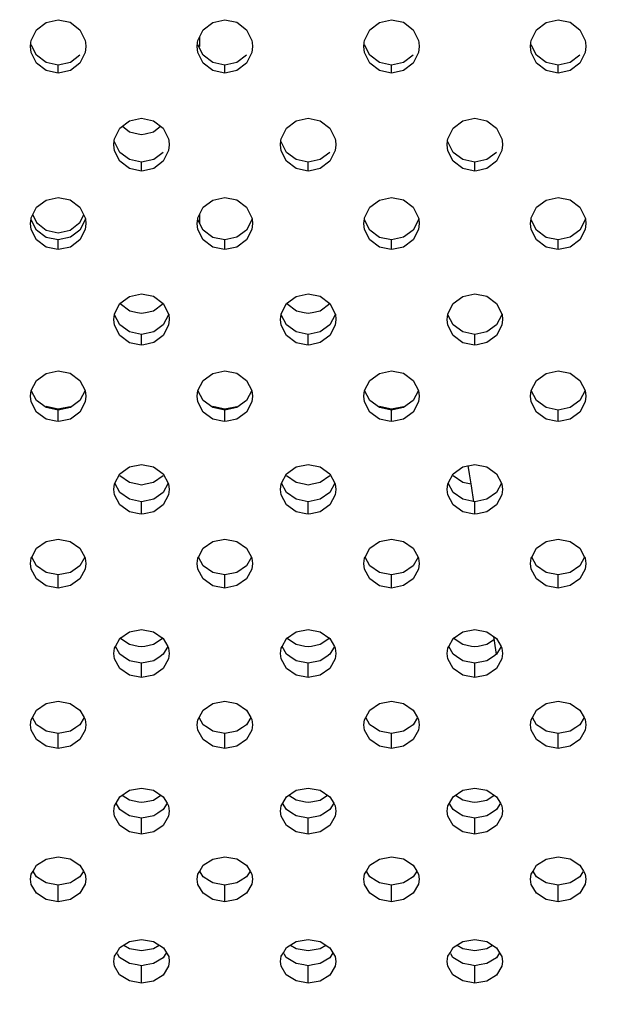
# Model space of a CAD drawing. Extents: x 0 to 420, y 0 to 297.
# Drawn here: x 194 to 196, y 116 to 120 of the extents above; entities that cross this region are included whole.
import ezdxf
from ezdxf.enums import TextEntityAlignment as Align

# ---------------------------------------------------------------- set-up
doc = ezdxf.new("R2010")
doc.units = 0
doc.header["$LTSCALE"] = 23.1
doc.layers.get('0').update_dxf_attribs({"linetype": 'CONTINUOUS'})
doc.layers.add('DIMENSION', color=7, linetype='CONTINUOUS')
doc.styles.add('TEXTSTYLE_3', font='arial.ttf')
doc.dimstyles.get("Standard").update_dxf_attribs({"dimtxt": 2.5, "dimasz": 2.5, "dimexe": 1.25, "dimexo": 0.625, "dimtad": 1, "dimcen": 2.5, "dimazin": 3, "dimtfac": 1, "dimtmove": 0, "dimatfit": 3})

# ---------------------------------------------------------------- blocks, each defined once
blk = doc.blocks.new('_FILLED')
at = {"color": 0, "linetype": 'BYBLOCK'}
blk.add_solid([(0, 0), (-1, 0.1875), (-1, -0.1875)], dxfattribs=at)
blk = doc.blocks.new('*D5')
at = {"layer": 'DIMENSION', "color": 2, "linetype": 'CONTINUOUS'}
for p, q in [((63.332, 118.813), (19.611, 118.813)), ((21.611, 118.813), (21.611, 106.9841)), ((21.611, 95.1551), (21.611, 106.9841)), ((217.0975, 95.1551), (19.611, 95.1551))]:
    blk.add_line(p, q, dxfattribs=at)
at = {"layer": 'DIMENSION', "color": 2, "linetype": 'CONTINUOUS', "xscale": 4, "yscale": 4, "zscale": 4}
for p, rotation in [((21.611, 118.813), 90), ((21.611, 95.1551), 270)]:
    blk.add_blockref('_FILLED', p, dxfattribs=dict(at, rotation=rotation))
at = {"layer": 'DIMENSION', "color": 5, "linetype": 'CONTINUOUS', "style": 'TEXTSTYLE_3'}
blk.add_text('118', height=3.5, rotation=90, dxfattribs=at).set_placement((20.736, 106.9841), align=Align.CENTER)

msp = doc.modelspace()

# ---------------------------------------------------------------- linework, layer by layer
at = {"color": 3, "linetype": 'CONTINUOUS'}
for p, q in [((194.0676, 119.767), (194.0692, 119.7809)), ((194.2658, 119.7807), (194.2674, 119.7669)), ((194.6676, 119.767), (194.6692, 119.7809)), ((194.8658, 119.7807), (194.8674, 119.7669)), ((195.2676, 119.767), (195.2692, 119.7809)), ((195.4658, 119.7807), (195.4674, 119.7669)), ((195.8676, 119.767), (195.8692, 119.7809)), ((196.0658, 119.7807), (196.0674, 119.7669)), ((194.1675, 119.6709), (194.1616, 119.6722)), ((194.1735, 119.6723), (194.1675, 119.6709)), ((194.7675, 119.6709), (194.7616, 119.6722)), ((194.7735, 119.6723), (194.7675, 119.6709)), ((195.3675, 119.6709), (195.3616, 119.6722)), ((195.3735, 119.6723), (195.3675, 119.6709)), ((195.9675, 119.6709), (195.9616, 119.6722)), ((195.9735, 119.6723), (195.9675, 119.6709)), ((194.3676, 119.4132), (194.3694, 119.429)), ((194.5656, 119.4287), (194.5674, 119.4131)), ((194.9676, 119.4132), (194.9694, 119.429)), ((195.1656, 119.4287), (195.1674, 119.4131)), ((195.5676, 119.4132), (195.5694, 119.429)), ((195.7656, 119.4287), (195.7674, 119.4131)), ((194.4675, 119.3183), (194.4609, 119.3197)), ((194.4742, 119.3198), (194.4675, 119.3183)), ((195.0675, 119.3183), (195.0609, 119.3197)), ((195.0742, 119.3198), (195.0675, 119.3183)), ((195.6675, 119.3183), (195.6609, 119.3197)), ((195.6742, 119.3198), (195.6675, 119.3183)), ((194.0676, 119.1297), (194.0696, 119.147)), ((194.2654, 119.1467), (194.2674, 119.1296)), ((194.6676, 119.1297), (194.6696, 119.147)), ((194.8654, 119.1467), (194.8674, 119.1296)), ((195.2676, 119.1297), (195.2696, 119.147)), ((195.4654, 119.1467), (195.4674, 119.1296)), ((195.8676, 119.1297), (195.8696, 119.147)), ((196.0654, 119.1467), (196.0674, 119.1296)), ((194.07, 119.1086), (194.0676, 119.1297)), ((194.0893, 119.0712), (194.07, 119.1086)), ((194.265, 119.1088), (194.2457, 119.0712)), ((194.2674, 119.1296), (194.265, 119.1088)), ((194.67, 119.1086), (194.6676, 119.1297)), ((194.6893, 119.0712), (194.67, 119.1086)), ((194.865, 119.1088), (194.8457, 119.0712)), ((194.8674, 119.1296), (194.865, 119.1088)), ((195.27, 119.1086), (195.2676, 119.1297)), ((195.2893, 119.0712), (195.27, 119.1086)), ((195.465, 119.1088), (195.4457, 119.0712)), ((195.4674, 119.1296), (195.465, 119.1088)), ((195.87, 119.1086), (195.8676, 119.1297)), ((195.8893, 119.0712), (195.87, 119.1086)), ((196.065, 119.1088), (196.0457, 119.0712)), ((196.0674, 119.1296), (196.065, 119.1088)), ((194.1675, 119.0359), (194.1603, 119.0374)), ((194.1747, 119.0374), (194.1675, 119.0359)), ((194.7675, 119.0359), (194.7603, 119.0374)), ((194.7747, 119.0374), (194.7675, 119.0359)), ((195.3675, 119.0359), (195.3603, 119.0374)), ((195.3747, 119.0374), (195.3675, 119.0359)), ((195.9675, 119.0359), (195.9603, 119.0374)), ((195.9747, 119.0374), (195.9675, 119.0359)), ((194.3676, 118.7844), (194.3698, 118.8035)), ((194.5652, 118.8032), (194.5674, 118.7843)), ((194.9676, 118.7844), (194.9698, 118.8035)), ((195.1652, 118.8032), (195.1674, 118.7843)), ((195.5676, 118.7844), (195.5698, 118.8035)), ((195.7652, 118.8032), (195.7674, 118.7843)), ((194.37, 118.7636), (194.3676, 118.7844)), ((194.3893, 118.7267), (194.37, 118.7636)), ((194.565, 118.7638), (194.5457, 118.7267)), ((194.5674, 118.7843), (194.565, 118.7638)), ((194.97, 118.7636), (194.9676, 118.7844)), ((194.9893, 118.7267), (194.97, 118.7636)), ((195.165, 118.7638), (195.1457, 118.7267)), ((195.1674, 118.7843), (195.165, 118.7638)), ((195.57, 118.7636), (195.5676, 118.7844)), ((195.5893, 118.7267), (195.57, 118.7636)), ((195.765, 118.7638), (195.7457, 118.7267)), ((195.7674, 118.7843), (195.765, 118.7638)), ((194.4675, 118.6919), (194.4597, 118.6936)), ((194.4754, 118.6936), (194.4675, 118.6919)), ((195.0675, 118.6919), (195.0597, 118.6936)), ((195.0754, 118.6936), (195.0675, 118.6919)), ((195.6675, 118.6919), (195.6597, 118.6936)), ((195.6754, 118.6936), (195.6675, 118.6919)), ((194.1675, 118.4172), (194.1592, 118.4189)), ((194.1758, 118.419), (194.1675, 118.4172)), ((194.7675, 118.4172), (194.7592, 118.4189)), ((194.7758, 118.419), (194.7675, 118.4172)), ((195.3675, 118.4172), (195.3592, 118.4189)), ((195.3758, 118.419), (195.3675, 118.4172)), ((195.9675, 118.4172), (195.9592, 118.4189)), ((195.9758, 118.419), (195.9675, 118.4172)), ((194.4675, 118.0837), (194.4587, 118.0855)), ((194.4764, 118.0855), (194.4675, 118.0837)), ((195.0675, 118.0837), (195.0587, 118.0855)), ((195.0764, 118.0855), (195.0675, 118.0837)), ((195.6675, 118.0837), (195.6587, 118.0855)), ((195.6764, 118.0855), (195.6675, 118.0837))]:
    msp.add_line(p, q, dxfattribs=at)
at = {"color": 7, "linetype": 'CONTINUOUS'}
for p, q in [((194.6775, 119.7945), (194.6775, 119.8033)), ((194.6775, 119.767), (194.6775, 119.7945)), ((194.0893, 119.7353), (194.07, 119.7731)), ((194.6893, 119.7353), (194.67, 119.7731)), ((195.2893, 119.7353), (195.27, 119.7731)), ((195.8893, 119.7353), (195.87, 119.7731)), ((194.1243, 119.7088), (194.0893, 119.7353)), ((194.1675, 119.6995), (194.1243, 119.7088)), ((194.2111, 119.709), (194.1675, 119.6995)), ((194.2457, 119.7353), (194.2111, 119.709)), ((194.7243, 119.7088), (194.6893, 119.7353)), ((194.7675, 119.6995), (194.7243, 119.7088)), ((194.8111, 119.709), (194.7675, 119.6995)), ((194.8457, 119.7353), (194.8111, 119.709)), ((195.3243, 119.7088), (195.2893, 119.7353)), ((195.3675, 119.6995), (195.3243, 119.7088)), ((195.4111, 119.709), (195.3675, 119.6995)), ((195.4457, 119.7353), (195.4111, 119.709)), ((195.9243, 119.7088), (195.8893, 119.7353)), ((195.9675, 119.6995), (195.9243, 119.7088)), ((196.0111, 119.709), (195.9675, 119.6995)), ((196.0457, 119.7353), (196.0111, 119.709)), ((194.3987, 119.4796), (194.4241, 119.4595)), ((194.4241, 119.4595), (194.4548, 119.4526)), ((194.48, 119.4525), (194.5105, 119.4593)), ((194.5105, 119.4593), (194.5362, 119.4796)), ((194.3893, 119.3859), (194.37, 119.4233)), ((194.4548, 119.4526), (194.4675, 119.4497)), ((194.4675, 119.4497), (194.48, 119.4525)), ((194.9893, 119.3859), (194.97, 119.4233)), ((195.5893, 119.3859), (195.57, 119.4233)), ((194.4243, 119.3597), (194.3893, 119.3859)), ((194.4675, 119.3505), (194.4243, 119.3597)), ((194.5111, 119.3599), (194.4675, 119.3505)), ((194.5457, 119.3859), (194.5111, 119.3599)), ((195.0243, 119.3597), (194.9893, 119.3859)), ((195.0675, 119.3505), (195.0243, 119.3597)), ((195.1111, 119.3599), (195.0675, 119.3505)), ((195.1457, 119.3859), (195.1111, 119.3599)), ((195.6243, 119.3597), (195.5893, 119.3859)), ((195.6675, 119.3505), (195.6243, 119.3597)), ((195.7111, 119.3599), (195.6675, 119.3505)), ((195.7457, 119.3859), (195.7111, 119.3599)), ((194.0893, 119.106), (194.07, 119.143)), ((194.0755, 119.1614), (194.0894, 119.1331)), ((194.2456, 119.1331), (194.2595, 119.1614)), ((194.6893, 119.106), (194.67, 119.143)), ((194.6775, 119.1297), (194.6775, 119.1652)), ((195.2893, 119.106), (195.27, 119.143)), ((195.8893, 119.106), (195.87, 119.143)), ((194.1243, 119.0801), (194.0893, 119.106)), ((194.0894, 119.1331), (194.0939, 119.1296)), ((194.0939, 119.1296), (194.124, 119.1061)), ((194.124, 119.1061), (194.1675, 119.0963)), ((194.1675, 119.0963), (194.2105, 119.1059)), ((194.2105, 119.1059), (194.2408, 119.1294)), ((194.2457, 119.106), (194.2111, 119.0803)), ((194.2408, 119.1294), (194.2456, 119.1331)), ((194.7243, 119.0801), (194.6893, 119.106)), ((194.8457, 119.106), (194.8111, 119.0803)), ((195.3243, 119.0801), (195.2893, 119.106)), ((195.4457, 119.106), (195.4111, 119.0803)), ((195.9243, 119.0801), (195.8893, 119.106)), ((196.0457, 119.106), (196.0111, 119.0803)), ((194.1675, 119.071), (194.1243, 119.0801)), ((194.2111, 119.0803), (194.1675, 119.071)), ((194.7675, 119.071), (194.7243, 119.0801)), ((194.8111, 119.0803), (194.7675, 119.071)), ((195.3675, 119.071), (195.3243, 119.0801)), ((195.4111, 119.0803), (195.3675, 119.071)), ((195.9675, 119.071), (195.9243, 119.0801)), ((196.0111, 119.0803), (195.9675, 119.071)), ((194.39, 118.8419), (194.4248, 118.8159)), ((194.5106, 118.8161), (194.5453, 118.8423)), ((194.99, 118.8419), (195.0248, 118.8159)), ((195.1106, 118.8161), (195.1453, 118.8423)), ((194.4248, 118.8159), (194.4531, 118.8099)), ((194.4531, 118.8099), (194.4675, 118.8068)), ((194.4675, 118.8068), (194.482, 118.8099)), ((194.482, 118.8099), (194.5106, 118.8161)), ((195.0248, 118.8159), (195.0531, 118.8099)), ((195.0531, 118.8099), (195.0675, 118.8068)), ((195.0675, 118.8068), (195.082, 118.8099)), ((195.082, 118.8099), (195.1106, 118.8161)), ((194.5457, 118.7651), (194.5111, 118.7398)), ((195.1457, 118.7651), (195.1111, 118.7398)), ((195.7457, 118.7651), (195.7111, 118.7398)), ((194.4675, 118.7307), (194.4243, 118.7396)), ((194.5111, 118.7398), (194.4675, 118.7307)), ((195.0675, 118.7307), (195.0243, 118.7396)), ((195.1111, 118.7398), (195.0675, 118.7307)), ((195.6675, 118.7307), (195.6243, 118.7396)), ((195.7111, 118.7398), (195.6675, 118.7307)), ((194.2649, 118.5289), (194.2457, 118.4928)), ((194.8649, 118.5289), (194.8457, 118.4928)), ((195.4649, 118.5289), (195.4457, 118.4928)), ((196.0649, 118.5289), (196.0457, 118.4928)), ((194.1239, 118.4721), (194.1675, 118.4628)), ((194.1675, 118.4588), (194.1243, 118.4677)), ((194.1675, 118.4628), (194.2107, 118.4719)), ((194.2111, 118.4679), (194.1675, 118.4588)), ((194.2457, 118.4928), (194.2111, 118.4679)), ((194.7239, 118.4721), (194.7675, 118.4628)), ((194.7675, 118.4588), (194.7243, 118.4677)), ((194.7675, 118.4628), (194.8107, 118.4719)), ((194.8111, 118.4679), (194.7675, 118.4588)), ((194.8457, 118.4928), (194.8111, 118.4679)), ((195.3239, 118.4721), (195.3675, 118.4628)), ((195.3675, 118.4588), (195.3243, 118.4677)), ((195.3675, 118.4628), (195.4107, 118.4719)), ((195.4111, 118.4679), (195.3675, 118.4588)), ((195.4457, 118.4928), (195.4111, 118.4679)), ((195.9675, 118.4588), (195.9243, 118.4677)), ((196.0111, 118.4679), (195.9675, 118.4588)), ((196.0457, 118.4928), (196.0111, 118.4679)), ((195.6483, 118.2295), (195.6438, 118.2596)), ((194.3893, 118.2237), (194.4238, 118.1988)), ((194.5107, 118.1987), (194.5457, 118.2237)), ((194.9893, 118.2237), (195.0238, 118.1988)), ((195.1107, 118.1987), (195.1457, 118.2237)), ((195.5893, 118.2237), (195.6238, 118.1988)), ((195.6548, 118.1863), (195.6483, 118.2295)), ((194.4238, 118.1988), (194.453, 118.1928)), ((194.453, 118.1928), (194.4675, 118.1899)), ((194.4675, 118.1899), (194.4818, 118.1928)), ((194.4818, 118.1928), (194.5107, 118.1987)), ((195.0238, 118.1988), (195.053, 118.1928)), ((195.053, 118.1928), (195.0675, 118.1899)), ((195.0675, 118.1899), (195.0818, 118.1928)), ((195.0818, 118.1928), (195.1107, 118.1987)), ((195.6238, 118.1988), (195.6538, 118.1927)), ((195.6635, 118.1282), (195.6548, 118.1863)), ((194.4675, 118.1288), (194.4243, 118.1375)), ((194.5111, 118.1376), (194.4675, 118.1288)), ((195.0675, 118.1288), (195.0243, 118.1375)), ((195.1111, 118.1376), (195.0675, 118.1288)), ((195.6675, 118.1288), (195.6243, 118.1375)), ((195.7111, 118.1376), (195.6675, 118.1288)), ((194.1675, 117.8659), (194.1243, 117.8745)), ((194.2111, 117.8746), (194.1675, 117.8659)), ((194.7675, 117.8659), (194.7243, 117.8745)), ((194.8111, 117.8746), (194.7675, 117.8659)), ((195.3675, 117.8659), (195.3243, 117.8745)), ((195.4111, 117.8746), (195.3675, 117.8659)), ((195.9675, 117.8659), (195.9243, 117.8745)), ((196.0111, 117.8746), (195.9675, 117.8659)), ((194.3893, 117.6397), (194.4239, 117.616)), ((194.4239, 117.616), (194.4558, 117.6097)), ((194.5107, 117.6158), (194.5457, 117.6397)), ((194.9893, 117.6397), (195.0239, 117.616)), ((195.0239, 117.616), (195.0558, 117.6097)), ((195.1107, 117.6158), (195.1457, 117.6397)), ((195.5893, 117.6397), (195.6239, 117.616)), ((195.6239, 117.616), (195.6558, 117.6097)), ((195.7107, 117.6158), (195.7376, 117.6342)), ((195.7384, 117.6286), (195.7363, 117.6432)), ((195.7458, 117.5794), (195.7384, 117.6286)), ((194.4558, 117.6097), (194.4675, 117.6074)), ((194.4675, 117.6074), (194.4791, 117.6097)), ((194.4791, 117.6097), (194.5107, 117.6158)), ((195.0558, 117.6097), (195.0675, 117.6074)), ((195.0675, 117.6074), (195.0791, 117.6097)), ((195.0791, 117.6097), (195.1107, 117.6158)), ((195.6558, 117.6097), (195.6675, 117.6074)), ((195.6675, 117.6074), (195.6791, 117.6097)), ((195.6791, 117.6097), (195.7107, 117.6158)), ((194.4243, 117.5561), (194.4012, 117.5717)), ((194.4675, 117.5477), (194.4243, 117.5561)), ((194.5111, 117.5563), (194.4675, 117.5477)), ((194.534, 117.5719), (194.5111, 117.5563)), ((195.0243, 117.5561), (195.0012, 117.5717)), ((195.0675, 117.5477), (195.0243, 117.5561)), ((195.1111, 117.5563), (195.0675, 117.5477)), ((195.134, 117.5719), (195.1111, 117.5563)), ((195.6243, 117.5561), (195.6012, 117.5717)), ((195.6675, 117.5477), (195.6243, 117.5561)), ((195.7111, 117.5563), (195.6675, 117.5477)), ((195.734, 117.5719), (195.7111, 117.5563)), ((194.1243, 117.3033), (194.1046, 117.3164)), ((194.1675, 117.2952), (194.1243, 117.3033)), ((194.2111, 117.3035), (194.1675, 117.2952)), ((194.2306, 117.3165), (194.2111, 117.3035)), ((194.7243, 117.3033), (194.7046, 117.3164)), ((194.7675, 117.2952), (194.7243, 117.3033)), ((194.8111, 117.3035), (194.7675, 117.2952)), ((194.8306, 117.3165), (194.8111, 117.3035)), ((195.3243, 117.3033), (195.3046, 117.3164)), ((195.3675, 117.2952), (195.3243, 117.3033)), ((195.4111, 117.3035), (195.3675, 117.2952)), ((195.4306, 117.3165), (195.4111, 117.3035)), ((195.9243, 117.3033), (195.9046, 117.3164)), ((195.9675, 117.2952), (195.9243, 117.3033)), ((196.0111, 117.3035), (195.9675, 117.2952)), ((196.0306, 117.3165), (196.0111, 117.3035)), ((194.3975, 117.0729), (194.4239, 117.0557)), ((194.4239, 117.0557), (194.4582, 117.0492)), ((194.4582, 117.0492), (194.4675, 117.0475)), ((194.4675, 117.0475), (194.4767, 117.0492)), ((194.4767, 117.0492), (194.5107, 117.0555)), ((194.5107, 117.0555), (194.5374, 117.0729)), ((194.9975, 117.0729), (195.0239, 117.0557)), ((195.0239, 117.0557), (195.0582, 117.0492)), ((195.0582, 117.0492), (195.0675, 117.0475)), ((195.0675, 117.0475), (195.0767, 117.0492)), ((195.0767, 117.0492), (195.1107, 117.0555)), ((195.1107, 117.0555), (195.1374, 117.0729)), ((195.5975, 117.0729), (195.6239, 117.0557)), ((195.6239, 117.0557), (195.6582, 117.0492)), ((195.6582, 117.0492), (195.6675, 117.0475)), ((195.6675, 117.0475), (195.6767, 117.0492)), ((195.6767, 117.0492), (195.7107, 117.0555)), ((195.7107, 117.0555), (195.7374, 117.0729)), ((194.4243, 116.9984), (194.4089, 117.0084)), ((194.4675, 116.9904), (194.4243, 116.9984)), ((194.5111, 116.9986), (194.4675, 116.9904)), ((194.5264, 117.0085), (194.5111, 116.9986)), ((195.0243, 116.9984), (195.0089, 117.0084)), ((195.0675, 116.9904), (195.0243, 116.9984)), ((195.1111, 116.9986), (195.0675, 116.9904)), ((195.1264, 117.0085), (195.1111, 116.9986)), ((195.6243, 116.9984), (195.6089, 117.0084)), ((195.6675, 116.9904), (195.6243, 116.9984)), ((195.7111, 116.9986), (195.6675, 116.9904)), ((195.7264, 117.0085), (195.7111, 116.9986)), ((194.1243, 116.7571), (194.1124, 116.7646)), ((194.1675, 116.7493), (194.1243, 116.7571)), ((194.2111, 116.7573), (194.1675, 116.7493)), ((194.2228, 116.7647), (194.2111, 116.7573)), ((194.7243, 116.7571), (194.7124, 116.7646)), ((194.7675, 116.7493), (194.7243, 116.7571)), ((194.8111, 116.7573), (194.7675, 116.7493)), ((194.8228, 116.7647), (194.8111, 116.7573)), ((195.3243, 116.7571), (195.3124, 116.7646)), ((195.3675, 116.7493), (195.3243, 116.7571)), ((195.4111, 116.7573), (195.3675, 116.7493)), ((195.4228, 116.7647), (195.4111, 116.7573)), ((195.9243, 116.7571), (195.9124, 116.7646)), ((195.9675, 116.7493), (195.9243, 116.7571)), ((196.0111, 116.7573), (195.9675, 116.7493)), ((196.0228, 116.7647), (196.0111, 116.7573)), ((194.4042, 116.5337), (194.4239, 116.5215)), ((194.4239, 116.5215), (194.4605, 116.5149)), ((194.4744, 116.5149), (194.5107, 116.5213)), ((194.5107, 116.5213), (194.5307, 116.5337)), ((195.0042, 116.5337), (195.0239, 116.5215)), ((195.0239, 116.5215), (195.0605, 116.5149)), ((195.0744, 116.5149), (195.1107, 116.5213)), ((195.1107, 116.5213), (195.1307, 116.5337)), ((195.6042, 116.5337), (195.6239, 116.5215)), ((195.6239, 116.5215), (195.6605, 116.5149)), ((195.6744, 116.5149), (195.7107, 116.5213)), ((195.7107, 116.5213), (195.7307, 116.5337)), ((194.4605, 116.5149), (194.4675, 116.5137)), ((194.4675, 116.5137), (194.4744, 116.5149)), ((194.5567, 116.5063), (194.5528, 116.5002)), ((195.0605, 116.5149), (195.0675, 116.5137)), ((195.0675, 116.5137), (195.0744, 116.5149)), ((195.1567, 116.5063), (195.1528, 116.5002)), ((195.6605, 116.5149), (195.6675, 116.5137)), ((195.6675, 116.5137), (195.6744, 116.5149)), ((195.7567, 116.5063), (195.7528, 116.5002)), ((194.4512, 116.4624), (194.4237, 116.4673)), ((194.4675, 116.4595), (194.4512, 116.4624)), ((194.4835, 116.4623), (194.4675, 116.4595)), ((194.5106, 116.467), (194.4835, 116.4623)), ((195.0512, 116.4624), (195.0237, 116.4673)), ((195.0675, 116.4595), (195.0512, 116.4624)), ((195.0835, 116.4623), (195.0675, 116.4595)), ((195.1106, 116.467), (195.0835, 116.4623)), ((195.6512, 116.4624), (195.6237, 116.4673)), ((195.6675, 116.4595), (195.6512, 116.4624)), ((195.6835, 116.4623), (195.6675, 116.4595)), ((195.7106, 116.467), (195.6835, 116.4623))]:
    msp.add_line(p, q, dxfattribs=at)
at = {"color": 9, "linetype": 'CONTINUOUS'}
for p, q in [((194.1675, 119.6709), (194.1675, 119.6995)), ((194.7675, 119.6709), (194.7675, 119.6995)), ((195.3675, 119.6709), (195.3675, 119.6995)), ((195.9675, 119.6709), (195.9675, 119.6995)), ((194.4675, 119.3183), (194.4675, 119.3505)), ((195.0675, 119.3183), (195.0675, 119.3505)), ((195.6675, 119.3183), (195.6675, 119.3505)), ((194.1675, 119.0359), (194.1675, 119.071)), ((194.7675, 119.0359), (194.7675, 119.071)), ((195.3675, 119.0359), (195.3675, 119.071)), ((195.9675, 119.0359), (195.9675, 119.071)), ((194.4675, 118.6919), (194.4675, 118.7307)), ((195.0675, 118.6919), (195.0675, 118.7307)), ((195.6675, 118.6919), (195.6675, 118.7307)), ((194.1675, 118.4172), (194.1675, 118.4588)), ((194.7675, 118.4172), (194.7675, 118.4588)), ((195.3675, 118.4172), (195.3675, 118.4588)), ((195.9675, 118.4172), (195.9675, 118.4588)), ((194.4675, 118.0837), (194.4675, 118.1288)), ((195.0675, 118.0837), (195.0675, 118.1288)), ((195.6675, 118.0837), (195.6675, 118.1288)), ((194.1675, 117.8181), (194.1675, 117.8659)), ((194.7675, 117.8181), (194.7675, 117.8659)), ((195.3675, 117.8181), (195.3675, 117.8659)), ((195.9675, 117.8181), (195.9675, 117.8659)), ((194.4675, 117.4965), (194.4675, 117.5477)), ((195.0675, 117.4965), (195.0675, 117.5477)), ((195.6675, 117.4965), (195.6675, 117.5477)), ((194.1675, 117.2413), (194.1675, 117.2952)), ((194.7675, 117.2413), (194.7675, 117.2952)), ((195.3675, 117.2413), (195.3675, 117.2952)), ((195.9675, 117.2413), (195.9675, 117.2952)), ((194.4675, 116.9333), (194.4675, 116.9904)), ((195.0675, 116.9333), (195.0675, 116.9904)), ((195.6675, 116.9333), (195.6675, 116.9904)), ((194.1675, 116.6897), (194.1675, 116.7493)), ((194.7675, 116.6897), (194.7675, 116.7493)), ((195.3675, 116.6897), (195.3675, 116.7493)), ((195.9675, 116.6897), (195.9675, 116.7493)), ((194.4675, 116.3968), (194.4675, 116.4595)), ((195.0675, 116.3968), (195.0675, 116.4595)), ((195.6675, 116.3968), (195.6675, 116.4595))]:
    msp.add_line(p, q, dxfattribs=at)
at = {"color": 3, "linetype": 'CONTINUOUS'}
for points in [[(194.0692, 119.7809), (194.07, 119.7882), (194.0893, 119.8269), (194.1238, 119.8535), (194.1675, 119.8632)], [(194.1675, 119.8632), (194.2107, 119.8537), (194.2457, 119.8269), (194.2649, 119.7885), (194.2658, 119.7807)], [(194.6692, 119.7809), (194.67, 119.7882), (194.6893, 119.8269), (194.7238, 119.8535), (194.7675, 119.8632)], [(194.7675, 119.8632), (194.8107, 119.8537), (194.8457, 119.8269), (194.8649, 119.7885), (194.8658, 119.7807)], [(195.2692, 119.7809), (195.27, 119.7882), (195.2893, 119.8269), (195.3238, 119.8535), (195.3675, 119.8632)], [(195.3675, 119.8632), (195.4107, 119.8537), (195.4457, 119.8269), (195.4649, 119.7885), (195.4658, 119.7807)], [(195.8692, 119.7809), (195.87, 119.7882), (195.8893, 119.8269), (195.9238, 119.8535), (195.9675, 119.8632)], [(195.9675, 119.8632), (196.0107, 119.8537), (196.0457, 119.8269), (196.0649, 119.7885), (196.0658, 119.7807)], [(194.0893, 119.7071), (194.07, 119.7454), (194.0676, 119.767)], [(194.2674, 119.7669), (194.265, 119.7456), (194.2457, 119.7071)], [(194.6893, 119.7071), (194.67, 119.7454), (194.6676, 119.767)], [(194.8674, 119.7669), (194.865, 119.7456), (194.8457, 119.7071)], [(195.2893, 119.7071), (195.27, 119.7454), (195.2676, 119.767)], [(195.4674, 119.7669), (195.465, 119.7456), (195.4457, 119.7071)], [(195.8893, 119.7071), (195.87, 119.7454), (195.8676, 119.767)], [(196.0674, 119.7669), (196.065, 119.7456), (196.0457, 119.7071)], [(194.1616, 119.6722), (194.1243, 119.6804), (194.0893, 119.7071)], [(194.2457, 119.7071), (194.2111, 119.6806), (194.1735, 119.6723)], [(194.7616, 119.6722), (194.7243, 119.6804), (194.6893, 119.7071)], [(194.8457, 119.7071), (194.8111, 119.6806), (194.7735, 119.6723)], [(195.3616, 119.6722), (195.3243, 119.6804), (195.2893, 119.7071)], [(195.4457, 119.7071), (195.4111, 119.6806), (195.3735, 119.6723)], [(195.9616, 119.6722), (195.9243, 119.6804), (195.8893, 119.7071)], [(196.0457, 119.7071), (196.0111, 119.6806), (195.9735, 119.6723)], [(194.3694, 119.429), (194.37, 119.4342), (194.3893, 119.4724), (194.4239, 119.4988), (194.4675, 119.5084)], [(194.4675, 119.5084), (194.5107, 119.499), (194.5457, 119.4724), (194.5649, 119.4345), (194.5656, 119.4287)], [(194.9694, 119.429), (194.97, 119.4342), (194.9893, 119.4724), (195.0239, 119.4988), (195.0675, 119.5084)], [(195.0675, 119.5084), (195.1107, 119.499), (195.1457, 119.4724), (195.1649, 119.4345), (195.1656, 119.4287)], [(195.5694, 119.429), (195.57, 119.4342), (195.5893, 119.4724), (195.6239, 119.4988), (195.6675, 119.5084)], [(195.6675, 119.5084), (195.7107, 119.499), (195.7457, 119.4724), (195.7649, 119.4345), (195.7656, 119.4287)], [(194.3893, 119.354), (194.37, 119.3918), (194.3676, 119.4132)], [(194.5674, 119.4131), (194.565, 119.3921), (194.5457, 119.354)], [(194.9893, 119.354), (194.97, 119.3918), (194.9676, 119.4132)], [(195.1674, 119.4131), (195.165, 119.3921), (195.1457, 119.354)], [(195.5893, 119.354), (195.57, 119.3918), (195.5676, 119.4132)], [(195.7674, 119.4131), (195.765, 119.3921), (195.7457, 119.354)], [(194.4609, 119.3197), (194.4243, 119.3276), (194.3893, 119.354)], [(194.5457, 119.354), (194.5111, 119.3278), (194.4742, 119.3198)], [(195.0609, 119.3197), (195.0243, 119.3276), (194.9893, 119.354)], [(195.1457, 119.354), (195.1111, 119.3278), (195.0742, 119.3198)], [(195.6609, 119.3197), (195.6243, 119.3276), (195.5893, 119.354)], [(195.7457, 119.354), (195.7111, 119.3278), (195.6742, 119.3198)], [(194.0696, 119.147), (194.07, 119.1505), (194.0893, 119.1882), (194.1238, 119.2143), (194.1675, 119.2238)], [(194.1675, 119.2238), (194.2107, 119.2145), (194.2457, 119.1882), (194.2649, 119.1507), (194.2654, 119.1467)], [(194.6696, 119.147), (194.67, 119.1505), (194.6893, 119.1882), (194.7238, 119.2143), (194.7675, 119.2238)], [(194.7675, 119.2238), (194.8107, 119.2145), (194.8457, 119.1882), (194.8649, 119.1507), (194.8654, 119.1467)], [(195.2696, 119.147), (195.27, 119.1505), (195.2893, 119.1882), (195.3238, 119.2143), (195.3675, 119.2238)], [(195.3675, 119.2238), (195.4107, 119.2145), (195.4457, 119.1882), (195.4649, 119.1507), (195.4654, 119.1467)], [(195.8696, 119.147), (195.87, 119.1505), (195.8893, 119.1882), (195.9238, 119.2143), (195.9675, 119.2238)], [(195.9675, 119.2238), (196.0107, 119.2145), (196.0457, 119.1882), (196.0649, 119.1507), (196.0654, 119.1467)], [(194.1603, 119.0374), (194.1243, 119.0451), (194.0893, 119.0712)], [(194.2457, 119.0712), (194.2111, 119.0452), (194.1747, 119.0374)], [(194.7603, 119.0374), (194.7243, 119.0451), (194.6893, 119.0712)], [(194.8457, 119.0712), (194.8111, 119.0452), (194.7747, 119.0374)], [(195.3603, 119.0374), (195.3243, 119.0451), (195.2893, 119.0712)], [(195.4457, 119.0712), (195.4111, 119.0452), (195.3747, 119.0374)], [(195.9603, 119.0374), (195.9243, 119.0451), (195.8893, 119.0712)], [(196.0457, 119.0712), (196.0111, 119.0452), (195.9747, 119.0374)], [(194.3698, 118.8035), (194.37, 118.8049), (194.3893, 118.8421), (194.4239, 118.8678), (194.4675, 118.8772)], [(194.4675, 118.8772), (194.5107, 118.868), (194.5457, 118.8421), (194.5649, 118.8051), (194.5652, 118.8032)], [(194.9698, 118.8035), (194.97, 118.8049), (194.9893, 118.8421), (195.0239, 118.8678), (195.0675, 118.8772)], [(195.0675, 118.8772), (195.1107, 118.868), (195.1457, 118.8421), (195.1649, 118.8051), (195.1652, 118.8032)], [(195.5698, 118.8035), (195.57, 118.8049), (195.5893, 118.8421), (195.6239, 118.8678), (195.6675, 118.8772)], [(195.6675, 118.8772), (195.7107, 118.868), (195.7457, 118.8421), (195.7649, 118.8051), (195.7652, 118.8032)], [(194.4597, 118.6936), (194.4243, 118.701), (194.3893, 118.7267)], [(194.5457, 118.7267), (194.5111, 118.7012), (194.4754, 118.6936)], [(195.0597, 118.6936), (195.0243, 118.701), (194.9893, 118.7267)], [(195.1457, 118.7267), (195.1111, 118.7012), (195.0754, 118.6936)], [(195.6597, 118.6936), (195.6243, 118.701), (195.5893, 118.7267)], [(195.7457, 118.7267), (195.7111, 118.7012), (195.6754, 118.6936)], [(194.0701, 118.5288), (194.0893, 118.5654), (194.1238, 118.5907), (194.1675, 118.5999)], [(194.1675, 118.5999), (194.2107, 118.5909), (194.2457, 118.5654), (194.2649, 118.5289)], [(194.6701, 118.5288), (194.6893, 118.5654), (194.7238, 118.5907), (194.7675, 118.5999)], [(194.7675, 118.5999), (194.8107, 118.5909), (194.8457, 118.5654), (194.8649, 118.5289)], [(195.2701, 118.5288), (195.2893, 118.5654), (195.3238, 118.5907), (195.3675, 118.5999)], [(195.3675, 118.5999), (195.4107, 118.5909), (195.4457, 118.5654), (195.4649, 118.5289)], [(195.8701, 118.5288), (195.8893, 118.5654), (195.9238, 118.5907), (195.9675, 118.5999)], [(195.9675, 118.5999), (196.0107, 118.5909), (196.0457, 118.5654), (196.0649, 118.5289)], [(194.0676, 118.5084), (194.07, 118.5286), (194.0701, 118.5288)], [(194.0893, 118.4515), (194.07, 118.4879), (194.0676, 118.5084)], [(194.2674, 118.5083), (194.265, 118.4881), (194.2457, 118.4515)], [(194.2649, 118.5289), (194.2649, 118.5289), (194.2674, 118.5083)], [(194.6676, 118.5084), (194.67, 118.5286), (194.6701, 118.5288)], [(194.6893, 118.4515), (194.67, 118.4879), (194.6676, 118.5084)], [(194.8674, 118.5083), (194.865, 118.4881), (194.8457, 118.4515)], [(194.8649, 118.5289), (194.8649, 118.5289), (194.8674, 118.5083)], [(195.2676, 118.5084), (195.27, 118.5286), (195.2701, 118.5288)], [(195.2893, 118.4515), (195.27, 118.4879), (195.2676, 118.5084)], [(195.4674, 118.5083), (195.465, 118.4881), (195.4457, 118.4515)], [(195.4649, 118.5289), (195.4649, 118.5289), (195.4674, 118.5083)], [(195.8676, 118.5084), (195.87, 118.5286), (195.8701, 118.5288)], [(195.8893, 118.4515), (195.87, 118.4879), (195.8676, 118.5084)], [(196.0674, 118.5083), (196.065, 118.4881), (196.0457, 118.4515)], [(196.0649, 118.5289), (196.0649, 118.5289), (196.0674, 118.5083)], [(194.1592, 118.4189), (194.1243, 118.4262), (194.0893, 118.4515)], [(194.2457, 118.4515), (194.2111, 118.4263), (194.1758, 118.419)], [(194.7592, 118.4189), (194.7243, 118.4262), (194.6893, 118.4515)], [(194.8457, 118.4515), (194.8111, 118.4263), (194.7758, 118.419)], [(195.3592, 118.4189), (195.3243, 118.4262), (195.2893, 118.4515)], [(195.4457, 118.4515), (195.4111, 118.4263), (195.3758, 118.419)], [(195.9592, 118.4189), (195.9243, 118.4262), (195.8893, 118.4515)], [(196.0457, 118.4515), (196.0111, 118.4263), (195.9758, 118.419)], [(194.3712, 118.1954), (194.3893, 118.2292), (194.4239, 118.2542), (194.4675, 118.2632)], [(194.4675, 118.2632), (194.5107, 118.2543), (194.5457, 118.2292), (194.5638, 118.1955)], [(194.9712, 118.1954), (194.9893, 118.2292), (195.0239, 118.2542), (195.0675, 118.2632)], [(195.0675, 118.2632), (195.1107, 118.2543), (195.1457, 118.2292), (195.1638, 118.1955)], [(195.5712, 118.1954), (195.5893, 118.2292), (195.6239, 118.2542), (195.6675, 118.2632)], [(195.6675, 118.2632), (195.7107, 118.2543), (195.7457, 118.2292), (195.7638, 118.1955)], [(194.3676, 118.1732), (194.37, 118.1931), (194.3712, 118.1954)], [(194.5638, 118.1955), (194.5649, 118.1934), (194.5674, 118.1732)], [(194.9676, 118.1732), (194.97, 118.1931), (194.9712, 118.1954)], [(195.1638, 118.1955), (195.1649, 118.1934), (195.1674, 118.1732)], [(195.5676, 118.1732), (195.57, 118.1931), (195.5712, 118.1954)], [(195.7638, 118.1955), (195.7649, 118.1934), (195.7674, 118.1732)], [(194.3893, 118.1174), (194.37, 118.1531), (194.3676, 118.1732)], [(194.5674, 118.1732), (194.565, 118.1533), (194.5457, 118.1174)], [(194.9893, 118.1174), (194.97, 118.1531), (194.9676, 118.1732)], [(195.1674, 118.1732), (195.165, 118.1533), (195.1457, 118.1174)], [(195.5893, 118.1174), (195.57, 118.1531), (195.5676, 118.1732)], [(195.7674, 118.1732), (195.765, 118.1533), (195.7457, 118.1174)], [(194.4587, 118.0855), (194.4243, 118.0924), (194.3893, 118.1174)], [(194.5457, 118.1174), (194.5111, 118.0926), (194.4764, 118.0855)], [(195.0587, 118.0855), (195.0243, 118.0924), (194.9893, 118.1174)], [(195.1457, 118.1174), (195.1111, 118.0926), (195.0764, 118.0855)], [(195.6587, 118.0855), (195.6243, 118.0924), (195.5893, 118.1174)], [(195.7457, 118.1174), (195.7111, 118.0926), (195.6764, 118.0855)], [(194.0721, 117.9297), (194.0893, 117.9612), (194.1238, 117.9857), (194.1675, 117.9947)], [(194.1675, 117.9947), (194.2107, 117.9859), (194.2457, 117.9612), (194.2628, 117.9298)], [(194.6721, 117.9297), (194.6893, 117.9612), (194.7238, 117.9857), (194.7675, 117.9947)], [(194.7675, 117.9947), (194.8107, 117.9859), (194.8457, 117.9612), (194.8628, 117.9298)], [(195.2721, 117.9297), (195.2893, 117.9612), (195.3238, 117.9857), (195.3675, 117.9947)], [(195.3675, 117.9947), (195.4107, 117.9859), (195.4457, 117.9612), (195.4628, 117.9298)], [(195.8721, 117.9297), (195.8893, 117.9612), (195.9238, 117.9857), (195.9675, 117.9947)], [(195.9675, 117.9947), (196.0107, 117.9859), (196.0457, 117.9612), (196.0628, 117.9298)], [(194.0676, 117.9062), (194.07, 117.9257), (194.0721, 117.9297)], [(194.0893, 117.8512), (194.07, 117.8863), (194.0676, 117.9062)], [(194.2674, 117.9061), (194.265, 117.8866), (194.2457, 117.8512)], [(194.2628, 117.9298), (194.2649, 117.9259), (194.2674, 117.9061)], [(194.6676, 117.9062), (194.67, 117.9257), (194.6721, 117.9297)], [(194.6893, 117.8512), (194.67, 117.8863), (194.6676, 117.9062)], [(194.8674, 117.9061), (194.865, 117.8866), (194.8457, 117.8512)], [(194.8628, 117.9298), (194.8649, 117.9259), (194.8674, 117.9061)], [(195.2676, 117.9062), (195.27, 117.9257), (195.2721, 117.9297)], [(195.2893, 117.8512), (195.27, 117.8863), (195.2676, 117.9062)], [(195.4674, 117.9061), (195.465, 117.8866), (195.4457, 117.8512)], [(195.4628, 117.9298), (195.4649, 117.9259), (195.4674, 117.9061)], [(195.8676, 117.9062), (195.87, 117.9257), (195.8721, 117.9297)], [(195.8893, 117.8512), (195.87, 117.8863), (195.8676, 117.9062)], [(196.0674, 117.9061), (196.065, 117.8866), (196.0457, 117.8512)], [(196.0628, 117.9298), (196.0649, 117.9259), (196.0674, 117.9061)], [(194.1675, 117.8181), (194.1243, 117.8267), (194.0893, 117.8512)], [(194.2457, 117.8512), (194.2111, 117.8269), (194.1675, 117.8181)], [(194.7675, 117.8181), (194.7243, 117.8267), (194.6893, 117.8512)], [(194.8457, 117.8512), (194.8111, 117.8269), (194.7675, 117.8181)], [(195.3675, 117.8181), (195.3243, 117.8267), (195.2893, 117.8512)], [(195.4457, 117.8512), (195.4111, 117.8269), (195.3675, 117.8181)], [(195.9675, 117.8181), (195.9243, 117.8267), (195.8893, 117.8512)], [(196.0457, 117.8512), (196.0111, 117.8269), (195.9675, 117.8181)], [(194.3734, 117.608), (194.3893, 117.6367), (194.4239, 117.6607), (194.4675, 117.6695)], [(194.4675, 117.6695), (194.5107, 117.6609), (194.5457, 117.6367), (194.5616, 117.6081)], [(194.9734, 117.608), (194.9893, 117.6367), (195.0239, 117.6607), (195.0675, 117.6695)], [(195.0675, 117.6695), (195.1107, 117.6609), (195.1457, 117.6367), (195.1616, 117.6081)], [(195.5734, 117.608), (195.5893, 117.6367), (195.6239, 117.6607), (195.6675, 117.6695)], [(195.6675, 117.6695), (195.7107, 117.6609), (195.7457, 117.6367), (195.7616, 117.6081)], [(194.3676, 117.5828), (194.37, 117.6019), (194.3734, 117.608)], [(194.3893, 117.529), (194.37, 117.5633), (194.3676, 117.5828)], [(194.5674, 117.5827), (194.565, 117.5636), (194.5457, 117.529)], [(194.5616, 117.6081), (194.5649, 117.6021), (194.5674, 117.5827)], [(194.9676, 117.5828), (194.97, 117.6019), (194.9734, 117.608)], [(194.9893, 117.529), (194.97, 117.5633), (194.9676, 117.5828)], [(195.1674, 117.5827), (195.165, 117.5636), (195.1457, 117.529)], [(195.1616, 117.6081), (195.1649, 117.6021), (195.1674, 117.5827)], [(195.5676, 117.5828), (195.57, 117.6019), (195.5734, 117.608)], [(195.5893, 117.529), (195.57, 117.5633), (195.5676, 117.5828)], [(195.7674, 117.5827), (195.765, 117.5636), (195.7457, 117.529)], [(195.7616, 117.6081), (195.7649, 117.6021), (195.7674, 117.5827)], [(194.4675, 117.4965), (194.4243, 117.505), (194.3893, 117.529)], [(194.5457, 117.529), (194.5111, 117.5051), (194.4675, 117.4965)], [(195.0675, 117.4965), (195.0243, 117.505), (194.9893, 117.529)], [(195.1457, 117.529), (195.1111, 117.5051), (195.0675, 117.4965)], [(195.6675, 117.4965), (195.6243, 117.505), (195.5893, 117.529)], [(195.7457, 117.529), (195.7111, 117.5051), (195.6675, 117.4965)], [(194.0744, 117.3524), (194.0893, 117.3787), (194.1238, 117.4023), (194.1675, 117.4109)], [(194.1675, 117.4109), (194.2107, 117.4025), (194.2457, 117.3787), (194.2606, 117.3525)], [(194.6744, 117.3524), (194.6893, 117.3787), (194.7238, 117.4023), (194.7675, 117.4109)], [(194.7675, 117.4109), (194.8107, 117.4025), (194.8457, 117.3787), (194.8606, 117.3525)], [(195.2744, 117.3524), (195.2893, 117.3787), (195.3238, 117.4023), (195.3675, 117.4109)], [(195.3675, 117.4109), (195.4107, 117.4025), (195.4457, 117.3787), (195.4606, 117.3525)], [(195.8744, 117.3524), (195.8893, 117.3787), (195.9238, 117.4023), (195.9675, 117.4109)], [(195.9675, 117.4109), (196.0107, 117.4025), (196.0457, 117.3787), (196.0606, 117.3525)], [(194.0676, 117.3259), (194.07, 117.3446), (194.0744, 117.3524)], [(194.2606, 117.3525), (194.2649, 117.3449), (194.2674, 117.3258)], [(194.6676, 117.3259), (194.67, 117.3446), (194.6744, 117.3524)], [(194.8606, 117.3525), (194.8649, 117.3449), (194.8674, 117.3258)], [(195.2676, 117.3259), (195.27, 117.3446), (195.2744, 117.3524)], [(195.4606, 117.3525), (195.4649, 117.3449), (195.4674, 117.3258)], [(195.8676, 117.3259), (195.87, 117.3446), (195.8744, 117.3524)], [(196.0606, 117.3525), (196.0649, 117.3449), (196.0674, 117.3258)], [(194.0893, 117.2731), (194.07, 117.3068), (194.0676, 117.3259)], [(194.2674, 117.3258), (194.265, 117.307), (194.2457, 117.2731)], [(194.6893, 117.2731), (194.67, 117.3068), (194.6676, 117.3259)], [(194.8674, 117.3258), (194.865, 117.307), (194.8457, 117.2731)], [(195.2893, 117.2731), (195.27, 117.3068), (195.2676, 117.3259)], [(195.4674, 117.3258), (195.465, 117.307), (195.4457, 117.2731)], [(195.8893, 117.2731), (195.87, 117.3068), (195.8676, 117.3259)], [(196.0674, 117.3258), (196.065, 117.307), (196.0457, 117.2731)], [(194.1675, 117.2413), (194.1243, 117.2496), (194.0893, 117.2731)], [(194.2457, 117.2731), (194.2111, 117.2497), (194.1675, 117.2413)], [(194.7675, 117.2413), (194.7243, 117.2496), (194.6893, 117.2731)], [(194.8457, 117.2731), (194.8111, 117.2497), (194.7675, 117.2413)], [(195.3675, 117.2413), (195.3243, 117.2496), (195.2893, 117.2731)], [(195.4457, 117.2731), (195.4111, 117.2497), (195.3675, 117.2413)], [(195.9675, 117.2413), (195.9243, 117.2496), (195.8893, 117.2731)], [(196.0457, 117.2731), (196.0111, 117.2497), (195.9675, 117.2413)], [(194.3757, 117.044), (194.3893, 117.0674), (194.4239, 117.0905), (194.4675, 117.0988)], [(194.4675, 117.0988), (194.5107, 117.0906), (194.5457, 117.0674), (194.5593, 117.0441)], [(194.9757, 117.044), (194.9893, 117.0674), (195.0239, 117.0905), (195.0675, 117.0988)], [(195.0675, 117.0988), (195.1107, 117.0906), (195.1457, 117.0674), (195.1593, 117.0441)], [(195.5757, 117.044), (195.5893, 117.0674), (195.6239, 117.0905), (195.6675, 117.0988)], [(195.6675, 117.0988), (195.7107, 117.0906), (195.7457, 117.0674), (195.7593, 117.0441)], [(194.3676, 117.0158), (194.37, 117.0341), (194.3757, 117.044)], [(194.3893, 116.9643), (194.37, 116.9972), (194.3676, 117.0158)], [(194.5674, 117.0157), (194.565, 116.9974), (194.5457, 116.9643)], [(194.5593, 117.0441), (194.5649, 117.0343), (194.5674, 117.0157)], [(194.9676, 117.0158), (194.97, 117.0341), (194.9757, 117.044)], [(194.9893, 116.9643), (194.97, 116.9972), (194.9676, 117.0158)], [(195.1674, 117.0157), (195.165, 116.9974), (195.1457, 116.9643)], [(195.1593, 117.0441), (195.1649, 117.0343), (195.1674, 117.0157)], [(195.5676, 117.0158), (195.57, 117.0341), (195.5757, 117.044)], [(195.5893, 116.9643), (195.57, 116.9972), (195.5676, 117.0158)], [(195.7674, 117.0157), (195.765, 116.9974), (195.7457, 116.9643)], [(195.7593, 117.0441), (195.7649, 117.0343), (195.7674, 117.0157)], [(194.4675, 116.9333), (194.4243, 116.9414), (194.3893, 116.9643)], [(194.5457, 116.9643), (194.5111, 116.9416), (194.4675, 116.9333)], [(195.0675, 116.9333), (195.0243, 116.9414), (194.9893, 116.9643)], [(195.1457, 116.9643), (195.1111, 116.9416), (195.0675, 116.9333)], [(195.6675, 116.9333), (195.6243, 116.9414), (195.5893, 116.9643)], [(195.7457, 116.9643), (195.7111, 116.9416), (195.6675, 116.9333)], [(194.0769, 116.7999), (194.0893, 116.8208), (194.1238, 116.8433), (194.1675, 116.8515)], [(194.1675, 116.8515), (194.2107, 116.8435), (194.2457, 116.8208), (194.2581, 116.7999)], [(194.6769, 116.7999), (194.6893, 116.8208), (194.7238, 116.8433), (194.7675, 116.8515)], [(194.7675, 116.8515), (194.8107, 116.8435), (194.8457, 116.8208), (194.8581, 116.7999)], [(195.2769, 116.7999), (195.2893, 116.8208), (195.3238, 116.8433), (195.3675, 116.8515)], [(195.3675, 116.8515), (195.4107, 116.8435), (195.4457, 116.8208), (195.4581, 116.7999)], [(195.8769, 116.7999), (195.8893, 116.8208), (195.9238, 116.8433), (195.9675, 116.8515)], [(195.9675, 116.8515), (196.0107, 116.8435), (196.0457, 116.8208), (196.0581, 116.7999)], [(194.0676, 116.7703), (194.07, 116.7882), (194.0769, 116.7999)], [(194.0893, 116.72), (194.07, 116.7522), (194.0676, 116.7703)], [(194.2674, 116.7703), (194.265, 116.7524), (194.2457, 116.72)], [(194.2581, 116.7999), (194.2649, 116.7885), (194.2674, 116.7703)], [(194.6676, 116.7703), (194.67, 116.7882), (194.6769, 116.7999)], [(194.6893, 116.72), (194.67, 116.7522), (194.6676, 116.7703)], [(194.8674, 116.7703), (194.865, 116.7524), (194.8457, 116.72)], [(194.8581, 116.7999), (194.8649, 116.7885), (194.8674, 116.7703)], [(195.2676, 116.7703), (195.27, 116.7882), (195.2769, 116.7999)], [(195.2893, 116.72), (195.27, 116.7522), (195.2676, 116.7703)], [(195.4674, 116.7703), (195.465, 116.7524), (195.4457, 116.72)], [(195.4581, 116.7999), (195.4649, 116.7885), (195.4674, 116.7703)], [(195.8676, 116.7703), (195.87, 116.7882), (195.8769, 116.7999)], [(195.8893, 116.72), (195.87, 116.7522), (195.8676, 116.7703)], [(196.0674, 116.7703), (196.065, 116.7524), (196.0457, 116.72)], [(196.0581, 116.7999), (196.0649, 116.7885), (196.0674, 116.7703)], [(194.1675, 116.6897), (194.1243, 116.6976), (194.0893, 116.72)], [(194.2457, 116.72), (194.2111, 116.6978), (194.1675, 116.6897)], [(194.7675, 116.6897), (194.7243, 116.6976), (194.6893, 116.72)], [(194.8457, 116.72), (194.8111, 116.6978), (194.7675, 116.6897)], [(195.3675, 116.6897), (195.3243, 116.6976), (195.2893, 116.72)], [(195.4457, 116.72), (195.4111, 116.6978), (195.3675, 116.6897)], [(195.9675, 116.6897), (195.9243, 116.6976), (195.8893, 116.72)], [(196.0457, 116.72), (196.0111, 116.6978), (195.9675, 116.6897)], [(194.3783, 116.5063), (194.3896, 116.5245), (194.4241, 116.5462), (194.4675, 116.5541)], [(194.4675, 116.5541), (194.5109, 116.5462), (194.5459, 116.524), (194.5567, 116.5063)], [(194.9783, 116.5063), (194.9896, 116.5245), (195.0241, 116.5462), (195.0675, 116.5541)], [(195.0675, 116.5541), (195.1109, 116.5462), (195.1459, 116.524), (195.1567, 116.5063)], [(195.5783, 116.5063), (195.5896, 116.5245), (195.6241, 116.5462), (195.6675, 116.5541)], [(195.6675, 116.5541), (195.7109, 116.5462), (195.7459, 116.524), (195.7567, 116.5063)], [(194.3676, 116.4751), (194.3702, 116.4932), (194.3783, 116.5063)], [(194.5567, 116.5063), (194.5651, 116.4924), (194.5674, 116.4751)], [(194.9676, 116.4751), (194.9702, 116.4932), (194.9783, 116.5063)], [(195.1567, 116.5063), (195.1651, 116.4924), (195.1674, 116.4751)], [(195.5676, 116.4751), (195.5702, 116.4932), (195.5783, 116.5063)], [(195.7567, 116.5063), (195.7651, 116.4924), (195.7674, 116.4751)], [(194.3884, 116.4271), (194.3698, 116.4583), (194.3676, 116.4751)], [(194.5674, 116.4751), (194.5649, 116.4572), (194.5452, 116.4258)], [(194.9884, 116.4271), (194.9698, 116.4583), (194.9676, 116.4751)], [(195.1674, 116.4751), (195.1649, 116.4572), (195.1452, 116.4258)], [(195.5884, 116.4271), (195.5698, 116.4583), (195.5676, 116.4751)], [(195.7674, 116.4751), (195.7649, 116.4572), (195.7452, 116.4258)], [(194.4675, 116.3968), (194.4237, 116.4047), (194.3884, 116.4271)], [(194.5452, 116.4258), (194.5106, 116.4044), (194.4675, 116.3968)], [(195.0675, 116.3968), (195.0237, 116.4047), (194.9884, 116.4271)], [(195.1452, 116.4258), (195.1106, 116.4044), (195.0675, 116.3968)], [(195.6675, 116.3968), (195.6237, 116.4047), (195.5884, 116.4271)], [(195.7452, 116.4258), (195.7106, 116.4044), (195.6675, 116.3968)]]:
    msp.add_lwpolyline(points, dxfattribs=at)
at = {"color": 7, "linetype": 'CONTINUOUS'}
for points in [[(194.2654, 119.1467), (194.265, 119.1432), (194.2457, 119.106)], [(194.8654, 119.1467), (194.865, 119.1432), (194.8457, 119.106)], [(195.4654, 119.1467), (195.465, 119.1432), (195.4457, 119.106)], [(196.0654, 119.1467), (196.065, 119.1432), (196.0457, 119.106)], [(194.4243, 118.7396), (194.3893, 118.7651), (194.37, 118.8016)], [(194.5652, 118.8032), (194.565, 118.8018), (194.5457, 118.7651)], [(195.0243, 118.7396), (194.9893, 118.7651), (194.97, 118.8016)], [(195.1652, 118.8032), (195.165, 118.8018), (195.1457, 118.7651)], [(195.6243, 118.7396), (195.5893, 118.7651), (195.57, 118.8016)], [(195.7652, 118.8032), (195.765, 118.8018), (195.7457, 118.7651)], [(194.1243, 118.4677), (194.0893, 118.4928), (194.07, 118.5288)], [(194.7243, 118.4677), (194.6893, 118.4928), (194.67, 118.5288)], [(195.3243, 118.4677), (195.2893, 118.4928), (195.27, 118.5288)], [(195.9243, 118.4677), (195.8893, 118.4928), (195.87, 118.5288)], [(194.4243, 118.1375), (194.3893, 118.1621), (194.3712, 118.1954)], [(194.5638, 118.1955), (194.5457, 118.1621), (194.5111, 118.1376)], [(195.0243, 118.1375), (194.9893, 118.1621), (194.9712, 118.1954)], [(195.1638, 118.1955), (195.1457, 118.1621), (195.1111, 118.1376)], [(195.6243, 118.1375), (195.5893, 118.1621), (195.5712, 118.1954)], [(195.7638, 118.1955), (195.7457, 118.1621), (195.7111, 118.1376)], [(194.1243, 117.8745), (194.0893, 117.8987), (194.0721, 117.9297)], [(194.2628, 117.9298), (194.2457, 117.8987), (194.2111, 117.8746)], [(194.7243, 117.8745), (194.6893, 117.8987), (194.6721, 117.9297)], [(194.8628, 117.9298), (194.8457, 117.8987), (194.8111, 117.8746)], [(195.3243, 117.8745), (195.2893, 117.8987), (195.2721, 117.9297)], [(195.4628, 117.9298), (195.4457, 117.8987), (195.4111, 117.8746)], [(195.9243, 117.8745), (195.8893, 117.8987), (195.8721, 117.9297)], [(196.0628, 117.9298), (196.0457, 117.8987), (196.0111, 117.8746)], [(194.4012, 117.5717), (194.3893, 117.5798), (194.3734, 117.608)], [(194.5616, 117.6081), (194.5457, 117.5798), (194.534, 117.5719)], [(195.0012, 117.5717), (194.9893, 117.5798), (194.9734, 117.608)], [(195.1616, 117.6081), (195.1457, 117.5798), (195.134, 117.5719)], [(195.6012, 117.5717), (195.5893, 117.5798), (195.5734, 117.608)], [(195.7616, 117.6081), (195.7457, 117.5798), (195.734, 117.5719)], [(194.1046, 117.3164), (194.0893, 117.3266), (194.0744, 117.3524)], [(194.2606, 117.3525), (194.2457, 117.3266), (194.2306, 117.3165)], [(194.7046, 117.3164), (194.6893, 117.3266), (194.6744, 117.3524)], [(194.8606, 117.3525), (194.8457, 117.3266), (194.8306, 117.3165)], [(195.3046, 117.3164), (195.2893, 117.3266), (195.2744, 117.3524)], [(195.4606, 117.3525), (195.4457, 117.3266), (195.4306, 117.3165)], [(195.9046, 117.3164), (195.8893, 117.3266), (195.8744, 117.3524)], [(196.0606, 117.3525), (196.0457, 117.3266), (196.0306, 117.3165)], [(194.4089, 117.0084), (194.3893, 117.0211), (194.3755, 117.0444)], [(194.5596, 117.0446), (194.5457, 117.0211), (194.5264, 117.0085)], [(195.0089, 117.0084), (194.9893, 117.0211), (194.9755, 117.0444)], [(195.1596, 117.0446), (195.1457, 117.0211), (195.1264, 117.0085)], [(195.6089, 117.0084), (195.5893, 117.0211), (195.5755, 117.0444)], [(195.7596, 117.0446), (195.7457, 117.0211), (195.7264, 117.0085)], [(194.1124, 116.7646), (194.0893, 116.7793), (194.0782, 116.7976)], [(194.2568, 116.7977), (194.2457, 116.7793), (194.2228, 116.7647)], [(194.7124, 116.7646), (194.6893, 116.7793), (194.6782, 116.7976)], [(194.8568, 116.7977), (194.8457, 116.7793), (194.8228, 116.7647)], [(195.3124, 116.7646), (195.2893, 116.7793), (195.2782, 116.7976)], [(195.4568, 116.7977), (195.4457, 116.7793), (195.4228, 116.7647)], [(195.9124, 116.7646), (195.8893, 116.7793), (195.8782, 116.7976)], [(196.0568, 116.7977), (196.0457, 116.7793), (196.0228, 116.7647)], [(194.4237, 116.4673), (194.3884, 116.4895), (194.3809, 116.5019)], [(194.5528, 116.5002), (194.5452, 116.4882), (194.5106, 116.467)], [(195.0237, 116.4673), (194.9884, 116.4895), (194.9809, 116.5019)], [(195.1528, 116.5002), (195.1452, 116.4882), (195.1106, 116.467)], [(195.6237, 116.4673), (195.5884, 116.4895), (195.5809, 116.5019)], [(195.7528, 116.5002), (195.7452, 116.4882), (195.7106, 116.467)]]:
    msp.add_lwpolyline(points, dxfattribs=at)

# ---------------------------------------------------------------- dimensions: what is measured, and where the dimension line sits
at = {"layer": 'DIMENSION', "color": 2, "linetype": 'CONTINUOUS'}
dim = msp.add_linear_dim(base=(21.611, 95.1551), p1=(63.332, 118.813), p2=(217.0975, 95.1551), angle=270, dimstyle='Standard', dxfattribs=at)
dim.commit()
dim.dimension.update_dxf_attribs({"geometry": '*D5', "text_midpoint": (21.611, 107.1279), "dimtype": 128})

doc.saveas('drawing.dxf')
